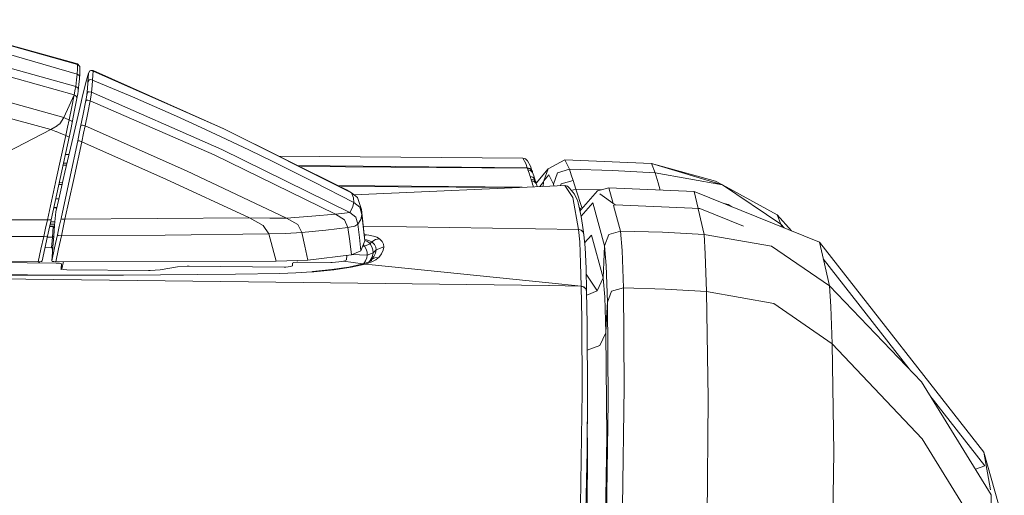
# Model space of a CAD drawing. Units: millimetres. Extents: x 1321 to 8267, y 235 to 3618.
# Drawn here: x 4904 to 5084, y 2772 to 2859 of the extents above; entities that cross this region are included whole.
import ezdxf

# ---------------------------------------------------------------- set-up
doc = ezdxf.new("R2010")
doc.units = ezdxf.units.MM

msp = doc.modelspace()

# ---------------------------------------------------------------- linework, layer by layer
at = {"color": 18, "linetype": 'Continuous', "lineweight": 18}
for p, q in [((4914.919922, 2850.768311), (4885.727539, 2858.943359)), ((4914.900879, 2850.885986), (4885.727539, 2858.943359)), ((4887.744141, 2856.827393), (4914.852051, 2849.023193)), ((4885.396484, 2854.870117), (4914.595215, 2846.776611)), ((4885.279785, 2853.316406), (4914.304199, 2845.226074)), ((4914.900879, 2850.885986), (4914.919922, 2850.768311)), ((4915.344238, 2850.432861), (4914.900879, 2850.885986)), ((4914.919922, 2850.768311), (4914.900879, 2849.963867)), ((4915.344238, 2850.432861), (4914.919922, 2850.768311)), ((4912.42627, 2841.075195), (4883.54248, 2849.104248)), ((4914.852051, 2849.023193), (4914.739258, 2847.966553)), ((4914.900879, 2849.963867), (4914.852051, 2849.023193)), ((4915.186523, 2848.809814), (4914.852051, 2849.023193)), ((4915.332031, 2849.079102), (4915.26416, 2848.136475)), ((4915.365234, 2849.885986), (4915.332031, 2849.079102)), ((4915.344238, 2850.432861), (4915.365234, 2849.885986)), ((4916.787598, 2848.785156), (4916.911621, 2849.203125)), ((4916.924805, 2849.102783), (4916.880859, 2848.335693)), ((4916.911621, 2849.203125), (4917.143066, 2849.592285)), ((4916.911621, 2849.203125), (4916.924805, 2849.102783)), ((4917.143066, 2849.592285), (4916.924805, 2849.102783)), ((4917.203613, 2849.635254), (4917.143066, 2849.592285)), ((4917.381348, 2849.684814), (4917.203613, 2849.635254)), ((4917.381348, 2849.684814), (4917.777832, 2849.685547)), ((4917.794922, 2849.578613), (4917.381348, 2849.684814)), ((4917.741211, 2848.81665), (4917.794922, 2849.578613)), ((4917.794922, 2849.578613), (4917.777832, 2849.685547)), ((4941.592773, 2839.009766), (4917.777832, 2849.685547)), ((4941.592773, 2839.009766), (4917.794922, 2849.578613)), ((4914.739258, 2847.966553), (4914.595215, 2846.776611)), ((4915.17041, 2847.093018), (4915.04248, 2845.914551)), ((4915.26416, 2848.136475), (4915.17041, 2847.093018)), ((4915.265137, 2848.672363), (4915.186523, 2848.809814)), ((4915.282715, 2848.616699), (4915.26416, 2848.136475)), ((4915.282715, 2848.616699), (4915.265137, 2848.672363)), ((4916.054688, 2845.982178), (4916.446289, 2847.510986)), ((4916.446289, 2847.510986), (4916.787598, 2848.785156)), ((4916.717285, 2846.407471), (4916.810059, 2847.429199)), ((4916.810059, 2847.429199), (4916.880859, 2848.335693)), ((4917.07666, 2847.966797), (4916.810059, 2847.429199)), ((4917.07666, 2847.966797), (4917.358887, 2848.016357)), ((4917.358887, 2848.016357), (4917.655762, 2847.920166)), ((4917.57666, 2846.878906), (4917.655762, 2847.920166)), ((4917.655762, 2847.920166), (4917.741211, 2848.81665)), ((4924.967773, 2844.856689), (4917.655762, 2847.920166)), ((4910.075684, 2838.905273), (4882.566406, 2846.337158)), ((4914.523438, 2846.245117), (4914.304199, 2845.226074)), ((4914.595215, 2846.776611), (4914.523438, 2846.245117)), ((4915.020508, 2846.44751), (4914.595215, 2846.776611)), ((4914.975098, 2845.445068), (4914.8125, 2844.568115)), ((4915.04248, 2845.914551), (4914.975098, 2845.445068)), ((4915.020508, 2846.44751), (4915.04248, 2845.914551)), ((4915.83252, 2845.077637), (4916.054688, 2845.982178)), ((4916.597168, 2845.249268), (4916.717285, 2846.407471)), ((4916.813965, 2845.723633), (4916.597168, 2845.249268)), ((4916.874512, 2845.764893), (4916.813965, 2845.723633)), ((4917.052734, 2845.811035), (4916.874512, 2845.764893)), ((4917.46582, 2845.704834), (4917.052734, 2845.811035)), ((4917.46582, 2845.704834), (4917.394531, 2845.178467)), ((4917.46582, 2845.704834), (4917.57666, 2846.878906)), ((4941.275391, 2835.275146), (4917.46582, 2845.704834)), ((4914.304199, 2845.226074), (4913.405762, 2843.229004)), ((4914.304199, 2845.226074), (4913.874023, 2843.033691)), ((4914.102051, 2837.55957), (4915.55957, 2843.899902)), ((4914.756348, 2844.955811), (4914.304199, 2845.226074)), ((4914.8125, 2844.568115), (4914.400391, 2842.457764)), ((4914.756348, 2844.955811), (4914.8125, 2844.568115)), ((4915.83252, 2845.077637), (4915.55957, 2843.899902)), ((4915.955078, 2841.736572), (4916.372559, 2843.904785)), ((4916.372559, 2843.904785), (4916.536621, 2844.798096)), ((4916.565918, 2844.234375), (4916.372559, 2843.904785)), ((4916.536621, 2844.798096), (4916.597168, 2845.249268)), ((4916.623535, 2844.258301), (4916.565918, 2844.234375)), ((4916.80127, 2844.273193), (4916.623535, 2844.258301)), ((4917.202148, 2844.152832), (4916.776367, 2841.937256)), ((4917.202148, 2844.152832), (4916.80127, 2844.273193)), ((4917.394531, 2845.178467), (4917.202148, 2844.152832)), ((4939.82666, 2834.280518), (4917.202148, 2844.152832)), ((4933.008301, 2841.313477), (4924.967773, 2844.856689)), ((4913.405762, 2843.229004), (4912.42627, 2841.075195)), ((4913.874023, 2843.033691), (4913.399414, 2840.67334)), ((4914.400391, 2842.457764), (4913.946289, 2840.183838)), ((4915.495117, 2839.400635), (4915.955078, 2841.736572)), ((4916.776367, 2841.937256), (4916.305664, 2839.552979)), ((4911.711426, 2839.91626), (4911.233887, 2839.621094)), ((4912.42627, 2841.075195), (4911.711426, 2839.91626)), ((4912.42627, 2841.075195), (4912.913086, 2840.874512)), ((4912.913086, 2840.874512), (4913.399414, 2840.67334)), ((4913.399414, 2840.67334), (4913.122559, 2839.33374)), ((4913.859375, 2840.442139), (4913.399414, 2840.67334)), ((4913.946289, 2840.183838), (4913.682129, 2838.9021)), ((4913.859375, 2840.442139), (4913.946289, 2840.183838)), ((4937.484375, 2839.273926), (4933.008301, 2841.313477)), ((4910.075684, 2838.905273), (4897.404785, 2832.354004)), ((4911.213867, 2839.608887), (4910.075684, 2838.905273)), ((4910.964355, 2838.541504), (4910.075684, 2838.905273)), ((4911.422852, 2838.35376), (4911.001465, 2838.526367)), ((4912.764648, 2837.795898), (4911.422852, 2838.35376)), ((4913.122559, 2839.33374), (4912.764648, 2837.795898)), ((4913.682129, 2838.9021), (4913.387207, 2837.52417)), ((4915.244629, 2838.162842), (4914.95752, 2836.818848)), ((4915.244629, 2838.162842), (4915.495117, 2839.400635)), ((4915.495117, 2839.400635), (4915.611328, 2839.631592)), ((4915.734863, 2839.686768), (4915.611328, 2839.631592)), ((4916.015137, 2838.219238), (4915.679688, 2836.670166)), ((4915.812012, 2839.693848), (4915.734863, 2839.686768)), ((4915.988281, 2839.669434), (4915.812012, 2839.693848)), ((4915.988281, 2839.669434), (4916.305664, 2839.552979)), ((4916.305664, 2839.552979), (4916.015137, 2838.219238)), ((4934.777344, 2831.340332), (4916.305664, 2839.552979)), ((4942.066406, 2837.13916), (4937.484375, 2839.273926)), ((4941.592773, 2839.009766), (4964.888672, 2827.369629)), ((4963.979492, 2827.931396), (4941.592773, 2839.009766)), ((4912.764648, 2837.795898), (4911.095703, 2830.106201)), ((4913.387207, 2837.52417), (4911.756836, 2829.989746)), ((4914.102051, 2837.55957), (4912.632812, 2831.144531)), ((4912.764648, 2837.795898), (4913.247559, 2837.589844)), ((4913.247559, 2837.589844), (4913.387207, 2837.52417)), ((4913.438965, 2829.757568), (4914.95752, 2836.818848)), ((4915.679688, 2836.670166), (4914.15918, 2829.604248)), ((4915.097656, 2836.87207), (4914.95752, 2836.818848)), ((4915.141113, 2836.864502), (4915.097656, 2836.87207)), ((4915.305176, 2836.818115), (4915.141113, 2836.864502)), ((4915.679688, 2836.670166), (4915.305176, 2836.818115)), ((4917.452637, 2835.88623), (4915.679688, 2836.670166)), ((4946.293457, 2835.129395), (4942.066406, 2837.13916)), ((4931.044434, 2829.876709), (4917.453125, 2835.88623)), ((4964.583496, 2823.775391), (4941.275391, 2835.275146)), ((4950.555176, 2833.062256), (4946.293457, 2835.129395)), ((4913.007324, 2832.779785), (4912.361816, 2832.786133)), ((4912.702148, 2834.359619), (4913.367676, 2834.354248)), ((4962.014648, 2823.493164), (4939.82666, 2834.280518)), ((4957.987793, 2829.356445), (4950.555176, 2833.062256)), ((4951.640137, 2834.038086), (4996.144043, 2833.67041)), ((4996.63623, 2833.531006), (4996.144043, 2833.67041)), ((4996.710449, 2832.688721), (4996.144043, 2833.67041)), ((4996.992676, 2833.163574), (4996.63623, 2833.531006)), ((4996.963867, 2831.943848), (4996.710449, 2832.688721)), ((4996.992676, 2833.163574), (4997.560059, 2832.193604)), ((5000.771973, 2831.720703), (5003.809082, 2833.377686)), ((5003.809082, 2833.377686), (5019.634766, 2832.730957)), ((5003.809082, 2833.377686), (5004.662109, 2831.643311)), ((5019.634766, 2832.730957), (5031.334961, 2829.495361)), ((5019.634766, 2832.730957), (5032.601562, 2828.833496)), ((5019.634766, 2832.730957), (5020.310059, 2831.004883)), ((4912.283691, 2832.426025), (4912.925293, 2832.421631)), ((4912.925293, 2832.421631), (4912.283691, 2832.426025)), ((4912.320801, 2829.777832), (4912.632812, 2831.144531)), ((4953.075684, 2822.759766), (4934.777344, 2831.340332)), ((4996.963867, 2831.943848), (4955.02832, 2832.361328)), ((4955.472168, 2832.141357), (4996.99707, 2831.86792)), ((4996.99707, 2831.86792), (4955.472168, 2832.141357)), ((4997.463379, 2831.80957), (4996.963867, 2831.943848)), ((4996.974609, 2831.93457), (4996.963867, 2831.943848)), ((4997.466797, 2831.800537), (4996.974609, 2831.93457)), ((4996.97998, 2831.918213), (4996.974609, 2831.93457)), ((4996.97998, 2831.918213), (4996.98584, 2831.901611)), ((4996.98584, 2831.901611), (4996.97998, 2831.918213)), ((4996.991211, 2831.884766), (4996.98584, 2831.901611)), ((4996.99707, 2831.86792), (4996.991211, 2831.884766)), ((4997.022949, 2831.793457), (4996.99707, 2831.86792)), ((4996.99707, 2831.86792), (4997.022949, 2831.793457)), ((4996.99707, 2831.86792), (4997.489746, 2831.733643)), ((4997.047852, 2831.718994), (4997.022949, 2831.793457)), ((4997.022949, 2831.793457), (4997.047852, 2831.718994)), ((4997.098633, 2831.571045), (4997.047852, 2831.718994)), ((4997.590332, 2831.436768), (4997.098633, 2831.571045)), ((4997.202148, 2831.262207), (4997.098633, 2831.571045)), ((4997.304199, 2830.95459), (4997.202148, 2831.262207)), ((4997.502441, 2830.344482), (4997.304199, 2830.95459)), ((4997.819824, 2831.449219), (4997.463379, 2831.80957)), ((4997.82373, 2831.44043), (4997.466797, 2831.800537)), ((4997.489746, 2831.733643), (4997.846191, 2831.373535)), ((4997.560059, 2832.193604), (4997.819824, 2831.449219)), ((4997.947266, 2831.07666), (4997.590332, 2831.436768)), ((4997.590332, 2831.436768), (4997.947266, 2831.07666)), ((4997.819824, 2831.449219), (4997.82373, 2831.44043)), ((4997.829102, 2831.423828), (4997.82373, 2831.44043)), ((4997.834473, 2831.407227), (4997.829102, 2831.423828)), ((4997.834473, 2831.407227), (4997.840332, 2831.390381)), ((4997.840332, 2831.390381), (4997.846191, 2831.373535)), ((4997.846191, 2831.373535), (4997.871582, 2831.299072)), ((4997.871582, 2831.299072), (4997.896973, 2831.224609)), ((4997.896973, 2831.224609), (4997.947266, 2831.07666)), ((4997.947266, 2831.07666), (4998.05127, 2830.767578)), ((4998.585938, 2829.104492), (5000.771973, 2831.720703)), ((5000.015137, 2829.551758), (5000.771973, 2831.720703)), ((5002.506348, 2831.014648), (5001.743164, 2828.921387)), ((5002.506348, 2831.014648), (5004.662109, 2831.643311)), ((5012.489258, 2831.402588), (5004.662109, 2831.643311)), ((5005.001953, 2830.625244), (5004.662109, 2831.643311)), ((5020.310059, 2831.004883), (5012.489258, 2831.402588)), ((5012.489258, 2831.402588), (5020.310059, 2831.004883)), ((5032.601562, 2828.833496), (5020.310059, 2831.004883)), ((5020.310059, 2831.004883), (5020.839355, 2829.185303)), ((5020.310059, 2831.004883), (5032.601562, 2828.833496)), ((5020.839355, 2829.185303), (5020.310059, 2831.004883)), ((4911.095703, 2830.106201), (4909.419434, 2822.416748)), ((4911.756836, 2829.989746), (4910.120605, 2822.454346)), ((4911.587891, 2829.213623), (4912.19043, 2829.207764)), ((4911.914062, 2822.694092), (4913.438965, 2829.757568)), ((4912.006836, 2828.40625), (4912.320801, 2829.777832)), ((4914.15918, 2829.604248), (4912.631836, 2822.536865)), ((4946.287109, 2822.809326), (4931.044434, 2829.876709)), ((4957.987793, 2829.356445), (4965.317383, 2825.562256)), ((4997.994629, 2830.209961), (4997.502441, 2830.344482)), ((4997.541992, 2830.220215), (4997.502441, 2830.344482)), ((4997.581543, 2830.096191), (4997.541992, 2830.220215)), ((4997.65918, 2829.849854), (4997.581543, 2830.096191)), ((4997.682617, 2829.773926), (4997.65918, 2829.849854)), ((4998.151367, 2829.715332), (4997.65918, 2829.849854)), ((4997.65918, 2829.849854), (4997.682617, 2829.773926)), ((4997.65918, 2829.849854), (4998.151367, 2829.715332)), ((4997.706055, 2829.698242), (4997.682617, 2829.773926)), ((4997.682617, 2829.773926), (4997.706055, 2829.698242)), ((4997.75293, 2829.547363), (4997.706055, 2829.698242)), ((4997.846191, 2829.242188), (4997.75293, 2829.547363)), ((4998.245605, 2829.412598), (4997.75293, 2829.547363)), ((4997.75293, 2829.547363), (4997.846191, 2829.242188)), ((4997.75293, 2829.547363), (4998.245605, 2829.412598)), ((4997.938965, 2828.938232), (4997.846191, 2829.242188)), ((4997.846191, 2829.242188), (4997.938965, 2828.938232)), ((4998.351562, 2829.849365), (4997.994629, 2830.209961)), ((4997.994629, 2830.209961), (4998.351562, 2829.849365)), ((4998.152832, 2830.459717), (4998.05127, 2830.767578)), ((4998.508301, 2829.354492), (4998.151367, 2829.715332)), ((4998.151367, 2829.715332), (4998.508301, 2829.354492)), ((4998.351562, 2829.849365), (4998.152832, 2830.459717)), ((4998.245605, 2829.412598), (4998.602051, 2829.051758)), ((4998.351562, 2829.849365), (4998.391113, 2829.724854)), ((4998.430664, 2829.60083), (4998.391113, 2829.724854)), ((4998.508301, 2829.354492), (4998.430664, 2829.60083)), ((4998.531738, 2829.27832), (4998.508301, 2829.354492)), ((4998.531738, 2829.27832), (4998.555664, 2829.202637)), ((4998.555664, 2829.202637), (4998.602051, 2829.051758)), ((4999.253906, 2828.508789), (4999.915039, 2829.362305)), ((4999.892578, 2828.537109), (4999.915039, 2829.362305)), ((4999.96582, 2829.457764), (4999.915039, 2829.362305)), ((5000.015137, 2829.551758), (4999.96582, 2829.457764)), ((5000.901855, 2830.629883), (5000.015137, 2829.551758)), ((5000.901855, 2830.629883), (5001.743164, 2828.921387)), ((5001.743164, 2828.921387), (5000.901855, 2830.629883)), ((5003.168945, 2828.989014), (5005.325195, 2829.615479)), ((5005.325195, 2829.615479), (5005.001953, 2830.625244)), ((5005.325195, 2829.615479), (5005.571289, 2828.825439)), ((5020.839355, 2829.185303), (5021.221191, 2827.861084)), ((5021.221191, 2827.861084), (5020.839355, 2829.185303)), ((5031.334961, 2829.495361), (5032.463867, 2828.875)), ((4911.503418, 2826.189941), (4912.006836, 2828.40625)), ((4911.512207, 2828.86377), (4912.110352, 2828.859619)), ((4962.420898, 2828.702881), (4996.018555, 2828.365234)), ((4962.791016, 2828.519531), (4994.67041, 2828.30542)), ((4963.979492, 2827.931396), (4964.888672, 2827.369629)), ((4964.888672, 2827.369629), (4965.250488, 2826.466064)), ((4965.975098, 2826.509521), (4964.888672, 2827.369629)), ((4965.348633, 2827.005371), (5003.836426, 2828.711914)), ((4998.029297, 2828.635498), (4997.938965, 2828.938232)), ((4998.076172, 2828.456543), (4998.029297, 2828.635498)), ((4998.029297, 2828.635498), (4998.076172, 2828.456543)), ((4998.602051, 2829.051758), (4998.695801, 2828.746582)), ((4998.695801, 2828.746582), (4998.773926, 2828.487305)), ((5001.842773, 2828.623535), (5001.743164, 2828.921387)), ((5003.168945, 2828.989014), (5003.055176, 2828.677246)), ((5003.836426, 2828.711914), (5005.266113, 2826.517578)), ((5004.32959, 2828.571777), (5003.836426, 2828.711914)), ((5004.686523, 2828.203613), (5004.32959, 2828.571777)), ((5005.560547, 2827.115723), (5004.686523, 2828.203613)), ((5005.002441, 2827.810059), (5005.800781, 2828.04126)), ((5005.571289, 2828.825439), (5005.800781, 2828.04126)), ((5010.493164, 2827.89624), (5005.800781, 2828.04126)), ((5005.800781, 2828.04126), (5007.014648, 2824.504395)), ((5005.800781, 2828.04126), (5010.493164, 2827.89624)), ((5007.014648, 2824.504395), (5005.800781, 2828.04126)), ((5006.810547, 2824.296875), (5009.775391, 2827.707764)), ((5011.856934, 2828.254639), (5009.775391, 2827.707764)), ((5027.41748, 2827.600586), (5011.856934, 2828.254639)), ((5011.856934, 2828.254639), (5012.621582, 2825.435059)), ((5027.41748, 2827.600586), (5028.138672, 2824.505371)), ((5050.312012, 2818.330322), (5027.41748, 2827.600586)), ((5028.138672, 2824.505371), (5027.41748, 2827.600586)), ((5043.20752, 2821.627441), (5032.601562, 2828.833496)), ((5042.53418, 2823.340088), (5032.601562, 2828.833496)), ((5032.601562, 2828.833496), (5043.20752, 2821.627441)), ((4910.945312, 2826.250244), (4911.515137, 2826.24292)), ((4910.990234, 2823.912354), (4911.503418, 2826.189941)), ((4965.317383, 2825.562256), (4965.097168, 2824.663574)), ((4965.250488, 2826.466064), (4965.317383, 2825.562256)), ((4966.395996, 2824.709717), (4965.317383, 2825.562256)), ((4966.748047, 2824.30249), (4965.975098, 2826.509521)), ((5005.266113, 2826.517578), (5006.307129, 2820.685303)), ((5005.910156, 2826.443848), (5005.560547, 2827.115723)), ((5006.116211, 2826.011475), (5005.910156, 2826.443848)), ((5006.116211, 2826.011475), (5006.241699, 2825.515381)), ((5006.8125, 2823.047607), (5006.241699, 2825.515381)), ((5008.935059, 2825.522949), (5006.802734, 2823.0896)), ((5011.069824, 2817.661377), (5008.935059, 2825.522949)), ((5008.935059, 2825.522949), (5011.069824, 2817.661377)), ((5010.227539, 2827.173584), (5013.030762, 2825.137939)), ((4910.581543, 2824.57666), (4911.145508, 2824.601807)), ((4910.602539, 2824.673584), (4911.164062, 2824.682861)), ((4910.990234, 2823.912354), (4910.75293, 2821.467285)), ((4964.583496, 2823.775391), (4963.614258, 2823.632568)), ((4965.097168, 2824.663574), (4964.583496, 2823.775391)), ((4965.669922, 2822.922119), (4964.583496, 2823.775391)), ((4966.395996, 2824.709717), (4966.813965, 2823.404541)), ((4966.748047, 2824.30249), (4966.813965, 2823.404541)), ((4967.362305, 2818.574463), (4966.748047, 2824.30249)), ((5006.810547, 2824.296875), (5006.438477, 2824.66333)), ((5006.810547, 2824.296875), (5006.586426, 2824.026123)), ((5006.810547, 2824.296875), (5006.759766, 2824.208984)), ((5006.842773, 2824.305176), (5006.810547, 2824.296875)), ((5006.810547, 2824.296875), (5006.842285, 2824.304932)), ((5012.723145, 2825.060791), (5013.030762, 2825.137939)), ((5012.723145, 2825.060791), (5013.991699, 2820.382568)), ((5013.030762, 2825.137939), (5028.446289, 2824.492676)), ((5028.158691, 2824.418213), (5028.446289, 2824.492676)), ((5028.158691, 2824.418213), (5029.242188, 2819.769043)), ((5029.242188, 2819.769043), (5028.158691, 2824.418213)), ((5036.401855, 2821.245361), (5028.446289, 2824.492676)), ((5033.648926, 2825.250977), (5032.893555, 2825.383301)), ((5032.893555, 2825.383301), (5033.648926, 2825.250977)), ((5033.648926, 2825.250977), (5034.290039, 2824.817871)), ((4897.783203, 2822.400391), (4909.419434, 2822.416748)), ((4909.419434, 2822.416748), (4909.091797, 2820.91626)), ((4909.953125, 2822.424316), (4909.419434, 2822.416748)), ((4910.120605, 2822.454346), (4909.466309, 2819.443604)), ((4909.953125, 2822.424316), (4910.120605, 2822.454346)), ((4910.033203, 2822.051758), (4910.808594, 2822.041016)), ((4911.59082, 2821.199219), (4911.914062, 2822.694092)), ((4911.950195, 2822.609131), (4911.914062, 2822.694092)), ((4912.074707, 2822.570801), (4911.950195, 2822.609131)), ((4912.114746, 2822.558594), (4912.074707, 2822.570801)), ((4912.631836, 2822.536865), (4912.114746, 2822.558594)), ((4912.631836, 2822.536865), (4912.306641, 2821.035889)), ((4929.474121, 2822.643799), (4912.631836, 2822.536865)), ((4946.287109, 2822.809326), (4929.474121, 2822.643799)), ((4948.814453, 2821.394531), (4946.287109, 2822.809326)), ((4950.019531, 2822.756836), (4946.287109, 2822.809326)), ((4953.075684, 2822.759766), (4950.019531, 2822.756836)), ((4957.668945, 2823.080078), (4953.075684, 2822.759766)), ((4955.09082, 2821.55835), (4953.075684, 2822.759766)), ((4962.014648, 2823.493164), (4957.668945, 2823.080078)), ((4963.614258, 2823.632568), (4962.014648, 2823.493164)), ((4963.625488, 2822.413818), (4962.014648, 2823.493164)), ((4963.625488, 2822.413818), (4964.223145, 2821.013672)), ((4966.084473, 2821.616455), (4965.669922, 2822.922119)), ((4966.595703, 2822.509033), (4966.084473, 2821.616455)), ((4966.813965, 2823.404541), (4966.595703, 2822.509033)), ((4967.362305, 2818.574463), (4966.813965, 2823.404541)), ((5007.063965, 2821.475586), (5006.8125, 2823.047607)), ((5042.53418, 2823.340088), (5045.200684, 2820.399658)), ((5042.53418, 2823.340088), (5043.20752, 2821.627441)), ((4909.091797, 2820.91626), (4908.764648, 2819.416016)), ((4910.501953, 2821.199463), (4909.850098, 2821.209229)), ((4910.639648, 2821.245117), (4909.861328, 2821.260742)), ((4909.943848, 2821.641113), (4910.768555, 2821.627441)), ((4910.768555, 2821.627441), (4909.943848, 2821.641113)), ((4910.332031, 2819.274658), (4910.501953, 2821.199463)), ((4910.658203, 2821.251221), (4910.501953, 2821.199463)), ((4910.57959, 2819.466309), (4910.749512, 2821.394531)), ((4910.714844, 2821.312744), (4910.658203, 2821.251221)), ((4910.723633, 2821.299805), (4910.661133, 2820.994873)), ((4910.749512, 2821.394531), (4910.706543, 2821.201904)), ((4910.749512, 2821.394531), (4910.714844, 2821.312744)), ((4910.75293, 2821.467285), (4910.723633, 2821.299805)), ((4911.26709, 2819.704834), (4911.59082, 2821.199219)), ((4912.306641, 2821.035889), (4911.981445, 2819.534912)), ((4949.79541, 2819.850586), (4948.814453, 2821.394531)), ((4955.863281, 2820.109375), (4952.885742, 2819.916992)), ((4955.863281, 2820.109375), (4955.09082, 2821.55835)), ((4960.209473, 2820.516846), (4955.863281, 2820.109375)), ((4956.405762, 2817.603271), (4955.863281, 2820.109375)), ((4960.209473, 2820.516846), (4964.223145, 2821.013672)), ((4964.545898, 2821.075928), (4964.223145, 2821.013672)), ((4964.223145, 2821.013672), (4964.591309, 2818.535645)), ((4965.508789, 2821.26123), (4964.546875, 2821.075928)), ((4966.084473, 2821.616455), (4965.508789, 2821.26123)), ((4966.376953, 2819.204834), (4966.084473, 2821.616455)), ((4967.075195, 2821.251709), (5006.307129, 2820.685303)), ((5006.307129, 2820.685303), (5006.316406, 2820.68457)), ((5006.307129, 2820.685303), (5006.421875, 2820.65332)), ((5006.316406, 2820.68457), (5006.421875, 2820.655029)), ((5006.316406, 2820.68457), (5006.316406, 2820.684082)), ((5006.316406, 2820.684082), (5006.316895, 2820.683105)), ((5006.316895, 2820.683105), (5006.316406, 2820.684082)), ((5006.421875, 2820.653564), (5006.316895, 2820.683105)), ((5006.316895, 2820.683105), (5006.421875, 2820.653564)), ((5006.316895, 2820.682617), (5006.529785, 2818.394775)), ((5006.529785, 2818.394775), (5006.316895, 2820.682617)), ((5006.422852, 2820.654785), (5006.8125, 2820.544922)), ((5006.812988, 2820.543213), (5006.422852, 2820.653076)), ((5006.422852, 2820.653076), (5006.812988, 2820.543213)), ((5006.422852, 2820.653076), (5006.8125, 2820.544922)), ((5006.8125, 2820.544922), (5007.169922, 2820.175537)), ((5007.169922, 2820.175537), (5006.8125, 2820.544922)), ((5007.17041, 2820.174316), (5006.812988, 2820.543213)), ((5006.812988, 2820.543213), (5007.17041, 2820.174316)), ((5007.181152, 2820.60791), (5007.063965, 2821.475586)), ((5007.063965, 2821.475586), (5007.181152, 2820.60791)), ((5007.115234, 2821.099121), (5007.063965, 2821.475586)), ((5007.115234, 2821.099121), (5007.181152, 2820.60791)), ((5007.169922, 2820.175537), (5007.17041, 2820.173828)), ((5007.17041, 2820.173828), (5007.169922, 2820.175537)), ((5007.169922, 2820.174561), (5007.17041, 2820.173828)), ((5007.17041, 2820.174072), (5007.17041, 2820.173828)), ((5007.17041, 2820.173828), (5007.292969, 2819.676514)), ((5007.17041, 2820.17334), (5007.292969, 2819.676514)), ((5007.292969, 2819.676514), (5007.17041, 2820.17334)), ((5007.292969, 2819.676514), (5007.17041, 2820.171875)), ((5007.292969, 2819.676514), (5007.181152, 2820.60791)), ((5013.991699, 2820.382568), (5011.833496, 2819.764404)), ((5021.620605, 2820.149902), (5013.991699, 2820.382568)), ((5013.991699, 2820.382568), (5014.284668, 2816.8125)), ((5013.991699, 2820.382568), (5021.620605, 2820.149902)), ((5014.284668, 2816.8125), (5013.991699, 2820.382568)), ((5029.242188, 2819.769043), (5021.620605, 2820.149902)), ((5021.620605, 2820.149902), (5029.242188, 2819.769043)), ((5043.864746, 2820.940918), (5043.20752, 2821.627441)), ((5043.347656, 2821.150146), (5043.20752, 2821.627441)), ((4906.80957, 2819.413818), (4898.236816, 2819.403564)), ((4908.764648, 2819.416016), (4906.854492, 2819.413818)), ((4908.764648, 2819.416016), (4908.259277, 2817.093994)), ((4908.764648, 2819.416016), (4909.300293, 2819.424316)), ((4909.466309, 2819.443604), (4908.970703, 2817.182129)), ((4909.300293, 2819.424316), (4909.466309, 2819.443604)), ((4910.332031, 2819.274658), (4909.432129, 2819.288086)), ((4910.175781, 2817.344727), (4910.332031, 2819.274658)), ((4910.332031, 2819.274658), (4910.490723, 2819.327393)), ((4910.422852, 2817.532715), (4910.57959, 2819.466064)), ((4910.57959, 2819.466309), (4910.490723, 2819.327393)), ((4910.748047, 2817.317627), (4911.26709, 2819.704834)), ((4911.302246, 2819.612793), (4911.26709, 2819.704834)), ((4911.411621, 2819.569824), (4911.302246, 2819.612793)), ((4911.411621, 2819.569824), (4911.464355, 2819.559082)), ((4911.464355, 2819.559082), (4911.981445, 2819.534912)), ((4911.981445, 2819.534912), (4911.467773, 2817.156006)), ((4930.906738, 2819.65625), (4911.981445, 2819.534912)), ((4949.79541, 2819.850586), (4930.906738, 2819.65625)), ((4952.885742, 2819.916992), (4949.79541, 2819.850586)), ((4949.79541, 2819.850586), (4950.483887, 2817.362549)), ((4964.898926, 2816.052246), (4964.591309, 2818.535645)), ((4966.604492, 2816.789551), (4966.376953, 2819.204834)), ((4967.362305, 2818.574463), (4966.604492, 2816.789551)), ((4967.237793, 2819.735596), (4967.619629, 2819.688965)), ((4967.619629, 2819.688965), (4967.256348, 2819.560059)), ((4967.635254, 2818.776367), (4967.334473, 2818.833252)), ((4967.334473, 2818.833252), (4967.635254, 2818.776367)), ((4967.685059, 2818.541748), (4967.354004, 2818.650146)), ((4967.354004, 2818.650146), (4967.685059, 2818.541748)), ((4967.619629, 2819.688965), (4968.039062, 2819.620117)), ((4968.039062, 2819.620117), (4967.619629, 2819.688965)), ((4968.186523, 2818.623291), (4967.635254, 2818.776367)), ((4968.083008, 2818.303955), (4967.685059, 2818.541748)), ((4967.685059, 2818.541748), (4968.083008, 2818.303955)), ((4968.039062, 2819.620117), (4968.890625, 2819.444824)), ((4968.890625, 2819.444824), (4968.039062, 2819.620117)), ((4968.186523, 2818.623291), (4968.626953, 2818.388672)), ((4968.626953, 2818.388672), (4968.186523, 2818.623291)), ((4968.459961, 2818.22876), (4968.626953, 2818.388672)), ((4969.266602, 2818.817383), (4968.626953, 2818.388672)), ((4968.677734, 2818.347412), (4968.626953, 2818.388672)), ((4969.089844, 2817.919189), (4968.677734, 2818.347412)), ((4968.890625, 2819.444824), (4969.52832, 2819.250244)), ((4969.266602, 2818.817383), (4970.013672, 2818.9729)), ((4969.52832, 2819.250244), (4970.013672, 2818.9729)), ((4970.013672, 2818.9729), (4970.065918, 2818.931641)), ((4970.065918, 2818.931641), (4970.013672, 2818.9729)), ((4970.065918, 2818.931641), (4970.484375, 2818.487793)), ((4970.484375, 2818.487793), (4970.065918, 2818.931641)), ((4970.484375, 2818.487793), (4970.731934, 2818.001953)), ((4970.731934, 2818.001953), (4970.484375, 2818.487793)), ((5006.529785, 2818.394775), (5006.70752, 2814.545898)), ((5006.70752, 2814.545898), (5006.529785, 2818.394775)), ((5007.506836, 2817.403076), (5007.292969, 2819.676514)), ((5008.687012, 2819.657471), (5007.429199, 2818.226807)), ((5008.687012, 2819.657471), (5010.80957, 2811.824219)), ((5010.80957, 2811.824219), (5008.687012, 2819.657471)), ((5011.833496, 2819.764404), (5011.069824, 2817.661377)), ((5041.539062, 2817.611816), (5029.242188, 2819.769043)), ((5029.242188, 2819.769043), (5029.455078, 2816.197754)), ((5029.242188, 2819.769043), (5041.539062, 2817.611816)), ((5029.455078, 2816.197754), (5029.242188, 2819.769043)), ((5080.233398, 2780.067627), (5050.312012, 2818.330322)), ((5050.312012, 2818.330322), (5051.032227, 2815.197021)), ((4908.259277, 2817.093994), (4907.755859, 2814.790527)), ((4908.970703, 2817.182129), (4908.474609, 2814.935791)), ((4909.010254, 2817.362549), (4910.175781, 2817.344727)), ((4910.262207, 2817.358154), (4910.175781, 2817.344727)), ((4910.226562, 2814.949951), (4910.40625, 2817.39624)), ((4910.226562, 2814.949951), (4910.748047, 2817.317627)), ((4910.335938, 2817.397461), (4910.262207, 2817.358154)), ((4910.314941, 2817.05542), (4910.413574, 2817.491943)), ((4910.314941, 2817.05542), (4910.331055, 2817.126709)), ((4910.380859, 2817.054443), (4910.314941, 2817.05542)), ((4910.387695, 2817.357422), (4910.331055, 2817.126709)), ((4910.422852, 2817.532715), (4910.335938, 2817.397461)), ((4910.40625, 2817.39624), (4910.387695, 2817.357422)), ((4910.422852, 2817.532715), (4910.413574, 2817.491943)), ((4910.952148, 2814.794922), (4911.467773, 2817.156006)), ((4951.182129, 2814.879395), (4950.483887, 2817.362549)), ((4956.924316, 2815.09082), (4956.405762, 2817.603271)), ((4966.604492, 2816.789551), (4964.898926, 2816.052246)), ((4966.950684, 2817.605225), (4967.257812, 2817.641357)), ((4967.065918, 2817.858398), (4967.060059, 2817.862305)), ((4967.060059, 2817.862305), (4967.065918, 2817.858398)), ((4967.257812, 2817.641357), (4967.065918, 2817.858398)), ((4967.065918, 2817.858398), (4967.257812, 2817.641357)), ((4967.257812, 2817.641357), (4968.293457, 2818.068604)), ((4967.257812, 2817.641357), (4967.56543, 2817.096436)), ((4967.56543, 2817.096436), (4967.257812, 2817.641357)), ((4967.56543, 2817.096436), (4967.739746, 2816.551758)), ((4967.739746, 2816.551758), (4967.56543, 2817.096436)), ((4967.739746, 2816.551758), (4967.785645, 2816.000977)), ((4967.785645, 2816.000977), (4967.739746, 2816.551758)), ((4968.293457, 2818.068604), (4968.083008, 2818.303955)), ((4968.083008, 2818.303955), (4968.293457, 2818.068604)), ((4968.459961, 2818.22876), (4968.293457, 2818.068604)), ((4968.606934, 2817.514893), (4968.293457, 2818.068604)), ((4968.785156, 2816.962158), (4968.606934, 2817.514893)), ((4968.830566, 2816.401855), (4968.785156, 2816.962158)), ((4968.785156, 2816.962158), (4968.830566, 2816.401855)), ((4969.119629, 2816.669922), (4968.830566, 2816.401855)), ((4969.333008, 2817.448975), (4969.089844, 2817.919189)), ((4969.40918, 2816.937988), (4969.119629, 2816.669922)), ((4969.29541, 2816.362793), (4969.408203, 2816.931396)), ((4969.40918, 2816.937988), (4969.333008, 2817.448975)), ((4969.408203, 2816.931396), (4969.40918, 2816.937988)), ((4969.40918, 2816.937988), (4970.807617, 2817.475342)), ((4970.380859, 2816.250977), (4970.690918, 2816.87915)), ((4970.690918, 2816.87915), (4970.807129, 2817.467285)), ((4970.731934, 2818.001953), (4970.807617, 2817.475342)), ((4970.807617, 2817.475342), (4970.731934, 2818.001953)), ((4970.807129, 2817.467285), (4970.807617, 2817.475342)), ((5007.685547, 2813.574707), (5007.506836, 2817.403076)), ((5011.069824, 2817.661377), (5010.940918, 2814.735107)), ((5011.069824, 2817.661377), (5011.36377, 2814.120117)), ((5014.284668, 2816.8125), (5014.500977, 2810.028809)), ((5041.539062, 2817.611816), (5052.133301, 2810.406982)), ((4907.755859, 2814.790527), (4892.59082, 2814.916992)), ((4894.305664, 2814.745361), (4911.01709, 2814.551514)), ((4908.026855, 2814.793945), (4907.755859, 2814.790527)), ((4907.942383, 2814.587158), (4907.95166, 2814.792969)), ((4908.293945, 2814.823242), (4908.026855, 2814.793945)), ((4908.344727, 2814.835205), (4908.293945, 2814.823242)), ((4908.344727, 2814.835205), (4908.474609, 2814.935791)), ((4910.321289, 2814.844238), (4910.226562, 2814.949951)), ((4910.376465, 2814.829834), (4910.321289, 2814.844238)), ((4910.58252, 2814.803955), (4910.376465, 2814.829834)), ((4910.952148, 2814.794922), (4910.58252, 2814.803955)), ((4951.182129, 2814.879395), (4910.952148, 2814.794922)), ((4912.366699, 2814.797607), (4912.065918, 2813.46582)), ((4956.924316, 2815.09082), (4951.182129, 2814.879395)), ((4964.898926, 2816.052246), (4956.924316, 2815.09082)), ((4961.382812, 2814.645264), (4962.581055, 2814.73999)), ((4962.581055, 2814.73999), (4963.416016, 2814.886963)), ((4963.416016, 2814.886963), (4963.564941, 2814.91626)), ((4963.416016, 2814.886963), (4966.955078, 2814.394531)), ((4966.955078, 2814.394531), (4963.416016, 2814.886963)), ((4963.564941, 2814.91626), (4964.01416, 2815.147705)), ((4964.01416, 2815.147705), (4964.051758, 2815.950195)), ((4964.986816, 2816.090332), (4967.785645, 2816.000977)), ((4966.812988, 2814.347412), (4967.950195, 2814.726807)), ((4967.13623, 2814.455078), (4967.463379, 2814.935303)), ((4968.618652, 2814.77417), (4967.41748, 2814.370117)), ((4967.463379, 2814.935303), (4967.691895, 2815.466309)), ((4967.691895, 2815.466309), (4967.785645, 2816.000977)), ((4967.785645, 2816.000977), (4968.830566, 2816.401855)), ((4967.950195, 2814.726807), (4968.61084, 2815.039795)), ((4968.172852, 2814.832275), (4968.504395, 2815.318115)), ((4968.218262, 2814.85376), (4968.312012, 2814.928223)), ((4968.233887, 2814.861084), (4968.40625, 2814.995117)), ((4968.312012, 2814.928223), (4968.242676, 2814.865234)), ((4968.312012, 2814.928223), (4968.506348, 2815.105713)), ((4968.40625, 2814.995117), (4968.506348, 2815.105713)), ((4968.504395, 2815.318115), (4968.735352, 2815.857422)), ((4968.989746, 2815.752197), (4968.506348, 2815.105713)), ((4968.506348, 2815.105713), (4969.143555, 2815.483643)), ((4969.325684, 2815.113037), (4968.618652, 2814.77417)), ((4968.735352, 2815.857422), (4968.830566, 2816.401855)), ((4968.989746, 2815.752197), (4969.29541, 2816.362793)), ((4969.143555, 2815.483643), (4969.888672, 2815.58667)), ((4969.78418, 2815.469482), (4969.325684, 2815.113037)), ((4969.888672, 2815.58667), (4969.78418, 2815.469482)), ((4969.888672, 2815.58667), (4970.380859, 2816.250977)), ((5010.940918, 2814.735107), (5010.811523, 2811.808838)), ((5029.455078, 2816.197754), (5029.690918, 2809.361328)), ((5029.690918, 2809.361328), (5029.455078, 2816.197754)), ((5066.625977, 2795.23877), (5050.944336, 2815.309814)), ((5051.032227, 2815.197021), (5052.133301, 2810.406982)), ((4911.01709, 2814.551514), (4911.640137, 2814.502686)), ((4911.98584, 2814.392578), (4911.640137, 2814.502686)), ((4911.96582, 2813.321533), (4911.967773, 2813.531738)), ((4911.967773, 2813.531738), (4912.008301, 2814.35083)), ((4911.967773, 2813.531738), (4911.990234, 2813.489746)), ((4912.008301, 2814.35083), (4911.98584, 2814.392578)), ((4911.990234, 2813.489746), (4912.335938, 2813.379639)), ((4911.994141, 2813.48877), (4912.000488, 2813.614502)), ((4912.000488, 2813.614502), (4912.008301, 2814.35083)), ((4912.335938, 2813.379639), (4912.958984, 2813.331055)), ((4912.958984, 2813.331055), (4927.84668, 2813.158203)), ((4927.84668, 2813.158203), (4928.178223, 2813.157959)), ((4928.178223, 2813.157959), (4929.975586, 2813.300049)), ((4929.975586, 2813.300049), (4933.148926, 2813.858154)), ((4933.148926, 2813.858154), (4934.946777, 2814)), ((4934.946777, 2814), (4935.27832, 2813.999512)), ((4935.27832, 2813.999512), (4952.59668, 2813.798828)), ((4952.59668, 2813.798828), (4952.927246, 2813.801758)), ((4952.927246, 2813.801758), (4953.772949, 2813.891602)), ((4953.772949, 2813.891602), (4954.111328, 2814.064941)), ((4954.111328, 2814.064941), (4954.133789, 2814.537842)), ((4954.133789, 2814.537842), (4954.358887, 2814.65332)), ((4954.92334, 2814.713135), (4954.358887, 2814.65332)), ((4955.142578, 2814.715332), (4954.92334, 2814.713135)), ((4955.142578, 2814.715332), (4961.161621, 2814.645508)), ((4957.774414, 2812.98877), (4957.640137, 2812.917969)), ((4958.022461, 2812.945801), (4957.640137, 2812.917969)), ((4961.334473, 2813.344727), (4957.774414, 2812.98877)), ((4957.774414, 2812.98877), (4958.022461, 2812.945801)), ((4958.022461, 2812.945801), (4957.774414, 2812.98877)), ((4961.708496, 2813.316162), (4958.022461, 2812.945801)), ((4961.161621, 2814.645508), (4961.382812, 2814.645264)), ((4964.388672, 2813.804199), (4961.334473, 2813.344727)), ((4964.870117, 2813.794922), (4961.708496, 2813.316162)), ((4966.812988, 2814.347412), (4964.388672, 2813.804199)), ((4967.41748, 2814.370117), (4964.870117, 2813.794922)), ((4967.41748, 2814.370117), (4966.812988, 2814.347412)), ((4968.655762, 2814.243408), (4967.41748, 2814.370117)), ((5000.914062, 2810.948975), (4968.674805, 2814.241455)), ((5006.70752, 2814.545898), (5006.811523, 2810.34668)), ((5006.811523, 2810.34668), (5006.70752, 2814.545898)), ((5007.800293, 2809.387939), (5007.685547, 2813.574707)), ((5011.36377, 2814.120117), (5011.577148, 2807.403564)), ((4885.408691, 2811.876465), (4946.111328, 2811.130371)), ((4946.111328, 2811.130371), (4885.408691, 2811.876465)), ((4901.636719, 2812.371094), (4905.108887, 2812.355469)), ((4901.65332, 2812.384766), (4905.804199, 2812.368896)), ((4902.625977, 2812.354736), (4923.194336, 2812.362305)), ((4905.804199, 2812.368896), (4910.586426, 2812.357666)), ((4922.397461, 2812.362061), (4923.330566, 2812.363281)), ((4923.194336, 2812.362305), (4943.733398, 2812.530762)), ((4943.733398, 2812.530762), (4951.806152, 2812.649414)), ((5000.927246, 2810.422607), (4946.111328, 2811.130371)), ((4946.111328, 2811.130371), (5000.927246, 2810.422607)), ((4951.806152, 2812.649414), (4954.755859, 2812.742432)), ((4954.755859, 2812.742432), (4957.640137, 2812.917969)), ((5007.714844, 2812.501953), (5009.655762, 2809.577148)), ((5010.80957, 2811.824219), (5009.741211, 2809.482422)), ((5010.80957, 2811.824219), (5010.810547, 2811.816406)), ((5010.810547, 2811.816406), (5010.80957, 2811.824219)), ((5010.810547, 2811.816406), (5010.811523, 2811.808838)), ((5010.811523, 2811.808838), (5010.810547, 2811.816406)), ((5010.811523, 2811.808838), (5011.092773, 2808.404297)), ((5011.092773, 2808.404297), (5010.811523, 2811.808838)), ((5006.811523, 2810.34668), (5000.920898, 2810.948242)), ((5006.811523, 2810.34668), (5000.935547, 2810.422363)), ((5000.935547, 2810.422363), (5006.811523, 2810.34668)), ((5006.811523, 2810.34668), (5006.821289, 2810.341797)), ((5006.821289, 2810.341797), (5006.811523, 2810.34668)), ((5007.025879, 2810.290527), (5006.811523, 2810.34668)), ((5006.821289, 2810.341797), (5007.025879, 2810.287354)), ((5006.821289, 2810.331543), (5006.821289, 2810.341797)), ((5007.025879, 2810.287354), (5006.821289, 2810.341797)), ((5006.821289, 2810.318848), (5006.821289, 2810.331543)), ((5006.821777, 2810.306396), (5006.821289, 2810.318848)), ((5006.822266, 2810.293701), (5006.821777, 2810.306396)), ((5006.821777, 2810.306396), (5006.822266, 2810.293701)), ((5006.925781, 2804.385986), (5006.822266, 2810.293701)), ((5006.822266, 2810.293701), (5006.925781, 2804.385986)), ((5006.822266, 2810.293701), (5007.026855, 2810.239258)), ((5007.026855, 2810.239258), (5006.822266, 2810.293701)), ((5007.314453, 2810.215088), (5007.025879, 2810.290527)), ((5007.025879, 2810.287354), (5007.314453, 2810.210449)), ((5007.314453, 2810.210449), (5007.025879, 2810.287354)), ((5007.026855, 2810.239258), (5007.315918, 2810.162354)), ((5007.315918, 2810.162354), (5007.026855, 2810.239258)), ((5007.672852, 2809.864014), (5007.314453, 2810.215088)), ((5007.672852, 2809.859375), (5007.314453, 2810.210449)), ((5007.315918, 2810.162354), (5007.674316, 2809.811279)), ((5007.674316, 2809.811279), (5007.315918, 2810.162354)), ((5007.800293, 2809.387939), (5007.672852, 2809.864014)), ((5007.800293, 2809.383301), (5007.672852, 2809.859375)), ((5007.674316, 2809.811279), (5007.80127, 2809.335205)), ((5007.80127, 2809.335205), (5007.674316, 2809.811279)), ((5007.800293, 2809.373535), (5007.794434, 2809.360596)), ((5007.800293, 2809.373535), (5007.79541, 2809.357178)), ((5007.800293, 2809.387939), (5007.800293, 2809.383301)), ((5007.800293, 2809.383301), (5007.800781, 2809.372803)), ((5007.800781, 2809.372803), (5007.800781, 2809.360352)), ((5007.800781, 2809.360352), (5007.80127, 2809.3479)), ((5007.80127, 2809.3479), (5007.80127, 2809.335205)), ((5007.80127, 2809.335205), (5007.906738, 2803.436279)), ((5009.731934, 2809.461914), (5007.812988, 2808.693359)), ((5012.343262, 2809.429932), (5011.577148, 2807.403564)), ((5012.343262, 2809.429932), (5014.500977, 2810.028809)), ((5022.100098, 2809.777344), (5014.500977, 2810.028809)), ((5014.500977, 2810.028809), (5014.667969, 2791.872314)), ((5014.500977, 2810.028809), (5022.100098, 2809.777344)), ((5014.667969, 2791.872314), (5014.500977, 2810.028809)), ((5029.690918, 2809.361328), (5022.100098, 2809.777344)), ((5022.100098, 2809.777344), (5029.690918, 2809.361328)), ((5041.960449, 2807.137207), (5029.690918, 2809.361328)), ((5029.993164, 2789.848877), (5029.690918, 2809.361328)), ((5029.690918, 2809.361328), (5029.993164, 2789.848877)), ((5068.870117, 2792.890137), (5052.133301, 2810.406982)), ((5052.353027, 2806.593018), (5052.133301, 2810.406982)), ((5011.092773, 2808.404297), (5011.302246, 2801.796143)), ((5011.577148, 2807.403564), (5011.439941, 2804.578369)), ((5011.577148, 2807.403564), (5011.746582, 2789.303223)), ((5011.746582, 2789.303223), (5011.577148, 2807.403564)), ((5041.960449, 2807.137207), (5052.578125, 2799.826904)), ((5052.578125, 2799.826904), (5041.960449, 2807.137207)), ((5052.353027, 2806.593018), (5052.578125, 2799.826904)), ((5006.983398, 2791.05835), (5006.925781, 2804.385986)), ((5006.925781, 2804.385986), (5006.983398, 2791.05835)), ((5011.439941, 2804.578369), (5011.303223, 2801.752441)), ((5007.906738, 2803.436279), (5007.966797, 2790.125977)), ((5011.302246, 2801.796143), (5010.222656, 2799.520264)), ((5011.302246, 2801.796143), (5011.302734, 2801.77417)), ((5011.302734, 2801.77417), (5011.303223, 2801.752441)), ((5011.303223, 2801.752441), (5011.472168, 2782.827881)), ((5010.222656, 2799.520264), (5007.928223, 2798.634033)), ((5069.024414, 2782.481689), (5052.578125, 2799.826904)), ((5052.578125, 2799.826904), (5052.869629, 2780.055176)), ((5052.578125, 2799.826904), (5069.024414, 2782.481689)), ((5052.869629, 2780.055176), (5052.578125, 2799.826904)), ((5014.356445, 2770.150146), (5014.667969, 2791.872314)), ((5068.870117, 2792.890137), (5081.605469, 2772.277588)), ((5081.605469, 2772.277588), (5068.870117, 2792.890137)), ((5006.670898, 2770.392334), (5006.983398, 2791.05835)), ((5007.966797, 2790.125977), (5007.874512, 2780.156738)), ((5029.993164, 2789.848877), (5029.756836, 2766.471924)), ((5080.459961, 2777.532959), (5070.415039, 2790.388672)), ((5011.746582, 2789.303223), (5011.445312, 2767.652832)), ((5007.976562, 2779.879395), (5007.924316, 2785.571533)), ((5011.472168, 2782.827881), (5011.183594, 2762.246582)), ((5081.556641, 2762.125244), (5069.024414, 2782.481689)), ((5069.024414, 2782.481689), (5081.556641, 2762.125244)), ((5007.874512, 2780.156738), (5007.782227, 2774.902588)), ((5007.874512, 2780.156738), (5007.785645, 2775.054199)), ((5007.976562, 2779.879395), (5007.897461, 2770.19043)), ((5052.869629, 2780.055176), (5052.606445, 2756.584473)), ((5081.451172, 2773.153076), (5080.233398, 2780.067627)), ((5083.997559, 2766.749023), (5080.233398, 2780.067627)), ((5080.233398, 2780.067627), (5081.451172, 2773.153076)), ((5080.459961, 2777.532959), (5078.739746, 2776.915771)), ((5007.782227, 2774.902588), (5007.657227, 2769.47168)), ((5007.782227, 2774.902588), (5007.657227, 2769.480713)), ((5007.785645, 2775.054199), (5007.782227, 2774.902588)), ((5081.652832, 2768.684814), (5081.605469, 2772.277588))]:
    msp.add_line(p, q, dxfattribs=at)

doc.saveas('drawing.dxf')
